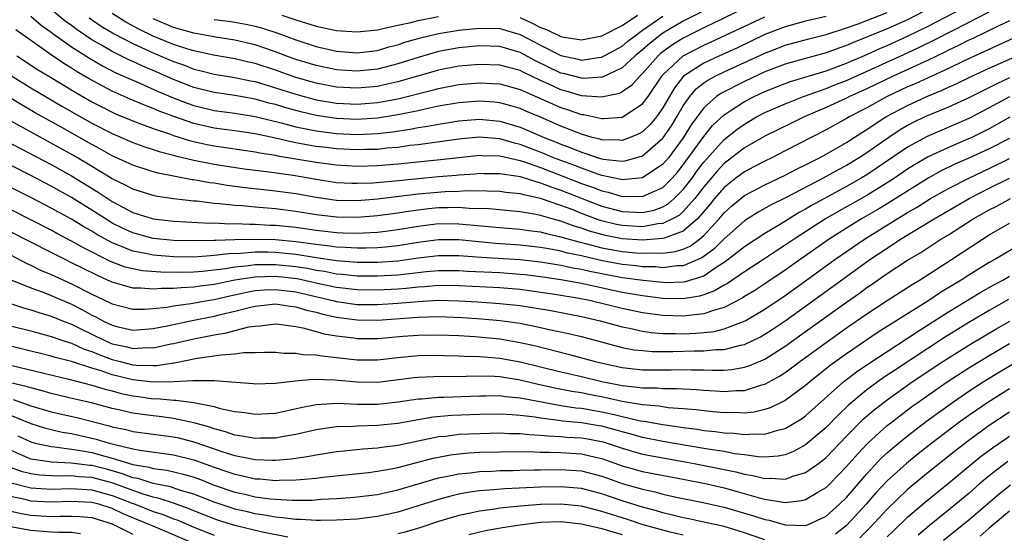
# Model space of a CAD drawing. Units: inches. Extents: x 2634000 to 2637000, y 1500000 to 1503000.
# Drawn here: x 2634264 to 2634360, y 1500698 to 1500749 of the extents above; entities that cross this region are included whole.
import ezdxf

# ---------------------------------------------------------------- set-up
doc = ezdxf.new("R2010")
doc.units = ezdxf.units.IN
doc.header["$MEASUREMENT"] = 0
doc.layers.add('LD26341500_2ft', color=131, linetype='Continuous')

msp = doc.modelspace()

# ---------------------------------------------------------------- linework, layer by layer
at = {"layer": 'LD26341500_2ft'}
for points, elevation in [([(2634263, 1500743.085), (2634265, 1500741.851), (2634266.434, 1500741), (2634268.06, 1500740.06), (2634271, 1500738.399), (2634273, 1500737.365), (2634275, 1500736.497), (2634276.094, 1500736.094), (2634277, 1500735.814), (2634277.6, 1500735.6), (2634279, 1500735.249), (2634279.188, 1500735.188), (2634281, 1500734.756), (2634283, 1500734.366), (2634285.919, 1500733.919), (2634288.388, 1500733.612), (2634290.722, 1500733.278), (2634293, 1500732.881), (2634295, 1500732.581), (2634296.501, 1500732.501), (2634297, 1500732.488), (2634298.544, 1500732.544), (2634300.733, 1500732.733), (2634303, 1500732.97), (2634305, 1500733.155), (2634306.712, 1500733.288), (2634307, 1500733.322), (2634308.57, 1500733.43), (2634309, 1500733.474), (2634309.461, 1500733.461), (2634311, 1500733.467), (2634312.814, 1500733.187), (2634313, 1500733.145), (2634314.62, 1500732.62), (2634315, 1500732.543), (2634316.106, 1500732.106), (2634317, 1500731.823), (2634321, 1500730.252), (2634323, 1500729.722), (2634324.352, 1500729.648), (2634325, 1500729.638), (2634326.13, 1500729.87), (2634327, 1500730.187), (2634327.523, 1500730.477), (2634328.105, 1500731), (2634329, 1500731.883), (2634329.857, 1500733), (2634330.33, 1500733.67), (2634331, 1500734.551), (2634333, 1500736.78), (2634334.236, 1500737.764), (2634335, 1500738.307), (2634336.19, 1500739), (2634337, 1500739.427), (2634339, 1500740.298), (2634340.78, 1500741), (2634343, 1500741.793), (2634343.859, 1500742.141), (2634345, 1500742.574), (2634351, 1500745.287), (2634352.17, 1500745.83), (2634353.513, 1500746.487), (2634355.555, 1500747.555), (2634359, 1500749.298)], 9284), ([(2634352.637, 1500749.362), (2634351, 1500748.537), (2634349, 1500747.648), (2634345.687, 1500746.313), (2634345, 1500745.999), (2634344.252, 1500745.748), (2634343, 1500745.275), (2634341, 1500744.74), (2634339, 1500744.182), (2634337, 1500743.422), (2634335, 1500742.491), (2634332.695, 1500741.305), (2634332.263, 1500741), (2634331, 1500739.894), (2634329.785, 1500738.215), (2634329, 1500736.959), (2634327.545, 1500735), (2634327, 1500734.354), (2634325, 1500733.022), (2634323, 1500732.842), (2634322.878, 1500732.879), (2634321, 1500733.267), (2634320.618, 1500733.383), (2634319, 1500733.961), (2634318.261, 1500734.261), (2634317, 1500734.717), (2634316.269, 1500735), (2634315.389, 1500735.389), (2634313, 1500736.307), (2634312.436, 1500736.436), (2634311, 1500736.849), (2634308.99, 1500737.01), (2634307, 1500736.827), (2634303, 1500736.274), (2634302.185, 1500736.185), (2634301, 1500736.012), (2634299.928, 1500735.928), (2634299, 1500735.822), (2634297.803, 1500735.803), (2634297, 1500735.77), (2634295, 1500735.869), (2634293.986, 1500735.987), (2634293, 1500736.112), (2634292.234, 1500736.234), (2634291, 1500736.475), (2634290.549, 1500736.549), (2634289, 1500736.915), (2634287, 1500737.341), (2634285, 1500737.644), (2634283, 1500737.905), (2634281, 1500738.351), (2634279.038, 1500739.038), (2634277.583, 1500739.583), (2634277, 1500739.843), (2634276.15, 1500740.15), (2634274.745, 1500740.745), (2634273, 1500741.518), (2634270.731, 1500742.731), (2634269.471, 1500743.471), (2634269, 1500743.777), (2634268.235, 1500744.235), (2634267, 1500745.079), (2634263.537, 1500747.537)], 9280), ([(2634263.641, 1500745), (2634265.668, 1500743.668), (2634266.758, 1500743), (2634269.404, 1500741.404), (2634271, 1500740.495), (2634271.98, 1500739.98), (2634273, 1500739.466), (2634273.321, 1500739.321), (2634275, 1500738.613), (2634275.594, 1500738.406), (2634277, 1500737.876), (2634278.698, 1500737.302), (2634279, 1500737.187), (2634280.656, 1500736.656), (2634282.293, 1500736.293), (2634283, 1500736.159), (2634287, 1500735.583), (2634287.477, 1500735.477), (2634289, 1500735.245), (2634289.198, 1500735.198), (2634293, 1500734.55), (2634295, 1500734.286), (2634297, 1500734.176), (2634299, 1500734.224), (2634301, 1500734.387), (2634305.181, 1500734.819), (2634307, 1500735.037), (2634309, 1500735.244), (2634309.225, 1500735.225), (2634311, 1500735.177), (2634313, 1500734.716), (2634313.409, 1500734.591), (2634315, 1500734.031), (2634317.2, 1500733.199), (2634319, 1500732.484), (2634320.102, 1500732.102), (2634321, 1500731.736), (2634321.615, 1500731.615), (2634323, 1500731.196), (2634323.215, 1500731.216), (2634325, 1500731.183), (2634325.371, 1500731.37), (2634327, 1500732.089), (2634327.922, 1500733), (2634328.423, 1500733.577), (2634329, 1500734.286), (2634331, 1500737.09), (2634331.854, 1500738.146), (2634333, 1500739.219), (2634333.584, 1500739.584), (2634335, 1500740.509), (2634335.943, 1500741), (2634337, 1500741.499), (2634339, 1500742.284), (2634339.525, 1500742.475), (2634343, 1500743.529), (2634345, 1500744.267), (2634347, 1500745.143), (2634348.273, 1500745.727), (2634349, 1500746.025), (2634351, 1500746.916), (2634353, 1500747.901), (2634356.349, 1500749.651)], 9282), ([(2634265, 1500748.888), (2634266.016, 1500748.016), (2634267, 1500747.31), (2634267.171, 1500747.171), (2634269, 1500745.877), (2634270.756, 1500744.756), (2634272.021, 1500744.021), (2634273.341, 1500743.341), (2634275, 1500742.593), (2634275.69, 1500742.31), (2634277.506, 1500741.506), (2634278.913, 1500740.913), (2634280.345, 1500740.345), (2634281, 1500740.115), (2634283, 1500739.638), (2634285, 1500739.379), (2634287, 1500739.058), (2634289.572, 1500738.428), (2634291, 1500738.043), (2634292.189, 1500737.811), (2634293, 1500737.629), (2634295, 1500737.367), (2634297, 1500737.278), (2634299, 1500737.369), (2634300.468, 1500737.531), (2634302.21, 1500737.79), (2634303, 1500737.951), (2634303.919, 1500738.081), (2634305, 1500738.298), (2634305.614, 1500738.386), (2634307, 1500738.619), (2634309, 1500738.777), (2634311, 1500738.581), (2634313, 1500737.996), (2634315.34, 1500737), (2634316.532, 1500736.532), (2634317, 1500736.325), (2634317.975, 1500735.974), (2634319, 1500735.529), (2634319.424, 1500735.424), (2634320.637, 1500735), (2634321, 1500734.89), (2634321.139, 1500734.861), (2634323, 1500734.67), (2634323.3, 1500734.7), (2634325, 1500735.181), (2634327, 1500736.907), (2634327.856, 1500738.144), (2634328.377, 1500739), (2634329, 1500740.091), (2634329.632, 1500741), (2634330.256, 1500741.744), (2634331, 1500742.335), (2634331.39, 1500742.611), (2634332.121, 1500743), (2634333, 1500743.418), (2634337, 1500745.271), (2634338.259, 1500745.741), (2634339, 1500746.039), (2634341.324, 1500746.676), (2634343, 1500747.095), (2634345, 1500747.74), (2634346.147, 1500748.147), (2634349, 1500749.251)], 9278), ([(2634343, 1500748.87), (2634341, 1500748.383), (2634339, 1500747.84), (2634337, 1500747.073), (2634334.238, 1500745.762), (2634332.544, 1500745), (2634331, 1500744.283), (2634329.014, 1500742.986), (2634328.134, 1500741.866), (2634327, 1500739.886), (2634326.368, 1500739), (2634325.743, 1500738.257), (2634325, 1500737.55), (2634324.646, 1500737.355), (2634323.794, 1500737), (2634323, 1500736.704), (2634322.735, 1500736.735), (2634321, 1500736.751), (2634320.815, 1500736.816), (2634320.075, 1500737), (2634319, 1500737.301), (2634317, 1500738.102), (2634315, 1500738.966), (2634313.565, 1500739.564), (2634313, 1500739.818), (2634312.099, 1500740.099), (2634311, 1500740.393), (2634310.451, 1500740.451), (2634309, 1500740.55), (2634307, 1500740.395), (2634305, 1500740.045), (2634303.806, 1500739.806), (2634303, 1500739.615), (2634301, 1500739.197), (2634299, 1500738.874), (2634297, 1500738.739), (2634295, 1500738.832), (2634293, 1500739.139), (2634291.489, 1500739.489), (2634289.917, 1500739.917), (2634289, 1500740.206), (2634288.364, 1500740.364), (2634287, 1500740.755), (2634285, 1500741.106), (2634283, 1500741.388), (2634281, 1500741.897), (2634279, 1500742.685), (2634277, 1500743.556), (2634275.978, 1500743.978), (2634275, 1500744.448), (2634274.616, 1500744.616), (2634273, 1500745.434), (2634271.951, 1500746.049), (2634271, 1500746.582), (2634269.543, 1500747.543), (2634269, 1500747.957), (2634268.389, 1500748.389), (2634267, 1500749.531)], 9276), ([(2634335, 1500749.667), (2634331, 1500747.728), (2634329, 1500746.737), (2634327.929, 1500746.07), (2634326.779, 1500745.221), (2634326.534, 1500745), (2634325, 1500743.25), (2634324.727, 1500743), (2634323.915, 1500742.085), (2634323, 1500741.458), (2634322.697, 1500741.303), (2634321, 1500740.933), (2634319, 1500741.087), (2634317.527, 1500741.527), (2634317, 1500741.658), (2634315.762, 1500742.238), (2634315, 1500742.571), (2634313.355, 1500743.355), (2634313, 1500743.547), (2634311.845, 1500743.845), (2634311, 1500744.089), (2634309, 1500744.149), (2634307, 1500743.972), (2634305, 1500743.602), (2634301, 1500742.441), (2634299.83, 1500742.17), (2634299, 1500742.003), (2634297, 1500741.815), (2634295, 1500741.93), (2634293, 1500742.306), (2634291, 1500742.865), (2634289, 1500743.577), (2634287, 1500744.243), (2634286.376, 1500744.376), (2634285, 1500744.716), (2634282.932, 1500745.068), (2634281, 1500745.485), (2634280.31, 1500745.69), (2634279, 1500746.12), (2634277, 1500746.941), (2634275.611, 1500747.611), (2634274.311, 1500748.311), (2634273, 1500749.136)], 9272), ([(2634331, 1500749.406), (2634329, 1500748.392), (2634327, 1500747.212), (2634326.704, 1500747), (2634325.748, 1500746.253), (2634325, 1500745.579), (2634324.283, 1500745), (2634323, 1500743.817), (2634321.088, 1500742.912), (2634321, 1500742.893), (2634319.224, 1500742.776), (2634319, 1500742.792), (2634317.257, 1500743.257), (2634317, 1500743.309), (2634314.516, 1500744.516), (2634313, 1500745.33), (2634311, 1500745.905), (2634310.063, 1500745.937), (2634309, 1500745.965), (2634307, 1500745.775), (2634305, 1500745.419), (2634304.665, 1500745.335), (2634303, 1500744.845), (2634301, 1500744.195), (2634299, 1500743.69), (2634297, 1500743.477), (2634295, 1500743.61), (2634293, 1500744.033), (2634291, 1500744.647), (2634290.011, 1500745), (2634289, 1500745.384), (2634287, 1500746.07), (2634285, 1500746.546), (2634283.165, 1500746.835), (2634281, 1500747.209), (2634279, 1500747.773), (2634277, 1500748.613)], 9270), ([(2634283, 1500748.567), (2634284.393, 1500748.393), (2634285, 1500748.302), (2634286.107, 1500748.107), (2634287, 1500747.902), (2634287.715, 1500747.715), (2634289.221, 1500747.221), (2634291, 1500746.578), (2634293, 1500745.925), (2634295, 1500745.457), (2634297, 1500745.298), (2634299, 1500745.533), (2634300.134, 1500745.865), (2634301, 1500746.082), (2634301.678, 1500746.322), (2634303.225, 1500746.775), (2634305, 1500747.2), (2634307, 1500747.523), (2634309, 1500747.726), (2634311, 1500747.662), (2634313, 1500747.082), (2634315, 1500746.031), (2634317, 1500745.015), (2634318.676, 1500744.676), (2634319, 1500744.587), (2634320.865, 1500744.865), (2634321, 1500744.874), (2634323, 1500745.958), (2634323.566, 1500746.433), (2634324.3, 1500747), (2634325, 1500747.498), (2634327, 1500748.895)], 9268), ([(2634289.613, 1500749), (2634291, 1500748.534), (2634293, 1500747.906), (2634293.755, 1500747.755), (2634295, 1500747.477), (2634295.456, 1500747.456), (2634297, 1500747.342), (2634299, 1500747.563), (2634299.696, 1500747.696), (2634301, 1500748.014), (2634302.278, 1500748.278), (2634303, 1500748.476), (2634305, 1500748.858)], 9266), ([(2634313, 1500748.744), (2634314.192, 1500748.192), (2634315, 1500747.778), (2634315.58, 1500747.58), (2634317, 1500746.897), (2634317.132, 1500746.868), (2634319, 1500746.562), (2634321, 1500746.943), (2634323, 1500747.969), (2634324.506, 1500749)], 9266), ([(2634361, 1500748.435), (2634359.944, 1500747.944), (2634357.327, 1500746.673), (2634357, 1500746.528), (2634355.998, 1500746.002), (2634355, 1500745.544), (2634354.644, 1500745.356), (2634353, 1500744.567), (2634349.584, 1500743), (2634347, 1500741.761), (2634345.3, 1500741), (2634345, 1500740.845), (2634343, 1500739.919), (2634340.87, 1500739), (2634339.603, 1500738.397), (2634337, 1500737.114), (2634335, 1500735.96), (2634333, 1500734.429), (2634332.313, 1500733.687), (2634331, 1500732.152), (2634330.126, 1500731), (2634329, 1500729.71), (2634328.626, 1500729.374), (2634327.952, 1500729), (2634327, 1500728.544), (2634326.504, 1500728.504), (2634325, 1500728.234), (2634323, 1500728.345), (2634322.454, 1500728.454), (2634320.852, 1500728.852), (2634319, 1500729.544), (2634318.085, 1500729.915), (2634317, 1500730.327), (2634315, 1500731.008), (2634313.345, 1500731.345), (2634313, 1500731.459), (2634311.587, 1500731.587), (2634311, 1500731.683), (2634309.721, 1500731.721), (2634307.739, 1500731.739), (2634307, 1500731.692), (2634305.653, 1500731.653), (2634303, 1500731.424), (2634299, 1500730.927), (2634297, 1500730.767), (2634295, 1500730.814), (2634293, 1500731.097), (2634291, 1500731.463), (2634289, 1500731.729), (2634287.835, 1500731.835), (2634286.037, 1500732.037), (2634284.276, 1500732.276), (2634283, 1500732.488), (2634282.542, 1500732.542), (2634281, 1500732.824), (2634280.841, 1500732.842), (2634277.48, 1500733.48), (2634277, 1500733.619), (2634275, 1500734.258), (2634273, 1500735.185), (2634271.842, 1500735.842), (2634271, 1500736.283), (2634268.041, 1500737.959), (2634265.418, 1500739.418), (2634264.146, 1500740.146), (2634262.901, 1500740.901)], 9286), ([(2634270.726, 1500748.726), (2634271.915, 1500747.915), (2634273.17, 1500747.17), (2634275, 1500746.208), (2634277, 1500745.288), (2634279, 1500744.437), (2634280.068, 1500744.068), (2634281, 1500743.699), (2634281.571, 1500743.571), (2634283, 1500743.194), (2634285, 1500742.878), (2634286.55, 1500742.55), (2634287, 1500742.471), (2634289, 1500741.867), (2634291, 1500741.219), (2634291.802, 1500741), (2634293, 1500740.692), (2634295, 1500740.35), (2634297, 1500740.247), (2634299, 1500740.409), (2634301, 1500740.783), (2634304.372, 1500741.628), (2634305, 1500741.806), (2634307, 1500742.174), (2634309, 1500742.338), (2634310.295, 1500742.295), (2634311, 1500742.245), (2634313, 1500741.705), (2634315, 1500740.826), (2634316.242, 1500740.242), (2634317, 1500739.929), (2634317.707, 1500739.707), (2634319, 1500739.246), (2634319.228, 1500739.228), (2634321, 1500738.842), (2634321.16, 1500738.84), (2634323, 1500738.989), (2634325, 1500740.271), (2634325.539, 1500741), (2634326.887, 1500743), (2634327, 1500743.129), (2634329, 1500745.012), (2634331, 1500746.036), (2634331.674, 1500746.326), (2634337, 1500748.835)], 9274), ([(2634361.318, 1500746.682), (2634356.471, 1500744.471), (2634355, 1500743.769), (2634353, 1500742.85), (2634351.746, 1500742.254), (2634351, 1500741.944), (2634348.981, 1500741), (2634347, 1500739.895), (2634345.27, 1500739), (2634345, 1500738.835), (2634343, 1500737.738), (2634339, 1500735.672), (2634337.673, 1500735), (2634337, 1500734.677), (2634335.909, 1500734.092), (2634335, 1500733.628), (2634334.166, 1500733), (2634333, 1500732.092), (2634332.067, 1500731), (2634331.595, 1500730.405), (2634330.397, 1500729), (2634329, 1500727.78), (2634327.115, 1500727.115), (2634327, 1500727.06), (2634325, 1500726.912), (2634323, 1500727.041), (2634321.368, 1500727.368), (2634321, 1500727.458), (2634319.801, 1500727.801), (2634319, 1500728.091), (2634318.292, 1500728.292), (2634317, 1500728.773), (2634316.151, 1500729), (2634315, 1500729.337), (2634314.566, 1500729.434), (2634313, 1500729.694), (2634309.972, 1500729.972), (2634307.984, 1500730.016), (2634307, 1500730.104), (2634305.926, 1500730.074), (2634305, 1500730.075), (2634304.015, 1500729.985), (2634302.23, 1500729.77), (2634301, 1500729.567), (2634299, 1500729.287), (2634297, 1500729.119), (2634295, 1500729.153), (2634293, 1500729.407), (2634291, 1500729.74), (2634289, 1500729.982), (2634287, 1500730.138), (2634285.735, 1500730.265), (2634285, 1500730.303), (2634283.511, 1500730.489), (2634283, 1500730.52), (2634281.273, 1500730.727), (2634281, 1500730.742), (2634279, 1500730.959), (2634277.233, 1500731.233), (2634277, 1500731.284), (2634275, 1500731.92), (2634274.305, 1500732.305), (2634273, 1500732.93), (2634270.47, 1500734.47), (2634269.207, 1500735.207), (2634263, 1500738.623)], 9288), ([(2634262.619, 1500736.619), (2634267, 1500734.326), (2634269, 1500733.223), (2634271.62, 1500731.62), (2634273, 1500730.697), (2634275, 1500729.637), (2634277, 1500728.989), (2634279, 1500728.765), (2634282.593, 1500728.593), (2634283, 1500728.6), (2634284.52, 1500728.52), (2634285, 1500728.538), (2634286.471, 1500728.471), (2634287, 1500728.482), (2634288.4, 1500728.399), (2634289, 1500728.379), (2634291, 1500728.173), (2634293, 1500727.884), (2634295, 1500727.653), (2634295.644, 1500727.644), (2634297, 1500727.585), (2634297.635, 1500727.635), (2634299, 1500727.685), (2634299.798, 1500727.798), (2634301, 1500727.942), (2634303, 1500728.285), (2634305, 1500728.531), (2634307, 1500728.527), (2634311, 1500728.148), (2634313, 1500727.99), (2634313.858, 1500727.858), (2634315, 1500727.716), (2634315.558, 1500727.558), (2634317, 1500727.246), (2634317.18, 1500727.18), (2634318.74, 1500726.739), (2634319.412, 1500726.588), (2634321, 1500726.16), (2634323, 1500725.789), (2634324.33, 1500725.671), (2634325, 1500725.628), (2634325.675, 1500725.675), (2634327, 1500725.645), (2634328.211, 1500725.789), (2634329, 1500726.039), (2634329.671, 1500726.329), (2634330.579, 1500727), (2634331, 1500727.355), (2634332.509, 1500729), (2634333, 1500729.599), (2634333.742, 1500730.258), (2634335, 1500731.285), (2634337, 1500732.338), (2634339, 1500733.292), (2634340.115, 1500733.885), (2634341, 1500734.313), (2634342.347, 1500735), (2634343, 1500735.353), (2634345, 1500736.501), (2634346.524, 1500737.476), (2634347, 1500737.757), (2634347.732, 1500738.268), (2634348.877, 1500739), (2634351, 1500740.139), (2634352.878, 1500741), (2634354.385, 1500741.615), (2634355, 1500741.914), (2634355.754, 1500742.246), (2634357.313, 1500743), (2634359, 1500743.775), (2634362.616, 1500745.384)], 9290), ([(2634361, 1500742.848), (2634359.741, 1500742.259), (2634357, 1500740.885), (2634355, 1500739.966), (2634353.244, 1500739.243), (2634352.696, 1500739), (2634351.546, 1500738.454), (2634351, 1500738.161), (2634350.269, 1500737.731), (2634349.162, 1500737), (2634347, 1500735.49), (2634346.246, 1500735), (2634345, 1500734.243), (2634344.186, 1500733.814), (2634342.729, 1500733), (2634339.104, 1500731.103), (2634337.633, 1500730.367), (2634336.354, 1500729.646), (2634335, 1500728.802), (2634333, 1500727.042), (2634331.987, 1500726.013), (2634330.833, 1500725.167), (2634329, 1500724.398), (2634328.381, 1500724.381), (2634327, 1500724.212), (2634326.281, 1500724.281), (2634325, 1500724.308), (2634324.392, 1500724.392), (2634323, 1500724.521), (2634320.908, 1500724.908), (2634319, 1500725.359), (2634317.641, 1500725.641), (2634317, 1500725.821), (2634315.975, 1500726.025), (2634315, 1500726.191), (2634313, 1500726.419), (2634310.585, 1500726.585), (2634307, 1500726.937), (2634305, 1500726.947), (2634303, 1500726.686), (2634301, 1500726.357), (2634299.779, 1500726.221), (2634299, 1500726.164), (2634297.874, 1500726.126), (2634297, 1500726.131), (2634295.822, 1500726.178), (2634295, 1500726.238), (2634294.339, 1500726.339), (2634293, 1500726.48), (2634291, 1500726.752), (2634289, 1500726.93), (2634287, 1500726.988), (2634285, 1500726.951), (2634283.109, 1500726.891), (2634283, 1500726.877), (2634281, 1500726.836), (2634279, 1500726.878), (2634277, 1500727.075), (2634275, 1500727.625), (2634274.06, 1500728.06), (2634273, 1500728.592), (2634272.74, 1500728.74), (2634271, 1500729.87), (2634269, 1500731.108), (2634267, 1500732.203), (2634265, 1500733.245), (2634261.174, 1500735.174)], 9292), ([(2634361, 1500740.981), (2634359, 1500739.883), (2634357, 1500738.834), (2634352.907, 1500737.093), (2634351, 1500736.038), (2634348.004, 1500733.996), (2634347, 1500733.335), (2634346.448, 1500733), (2634345, 1500732.176), (2634341.643, 1500730.357), (2634341, 1500729.966), (2634340.371, 1500729.629), (2634338.426, 1500728.426), (2634337, 1500727.569), (2634335, 1500726.268), (2634333.41, 1500725), (2634333, 1500724.709), (2634332.233, 1500724.233), (2634331, 1500723.396), (2634329.184, 1500722.816), (2634329, 1500722.787), (2634327.261, 1500722.739), (2634327, 1500722.746), (2634325.056, 1500722.944), (2634323, 1500723.222), (2634321, 1500723.595), (2634319.829, 1500723.829), (2634319, 1500724.026), (2634318.163, 1500724.163), (2634317, 1500724.417), (2634315, 1500724.739), (2634313, 1500724.967), (2634309.208, 1500725.208), (2634307, 1500725.381), (2634305, 1500725.384), (2634303, 1500725.138), (2634301, 1500724.853), (2634299, 1500724.72), (2634297, 1500724.734), (2634295, 1500724.881), (2634292.798, 1500725.202), (2634291, 1500725.5), (2634289, 1500725.698), (2634288.281, 1500725.719), (2634287, 1500725.722), (2634285.606, 1500725.606), (2634284.424, 1500725.576), (2634283, 1500725.391), (2634282.615, 1500725.385), (2634281, 1500725.258), (2634279, 1500725.28), (2634277, 1500725.441), (2634276.426, 1500725.574), (2634275, 1500725.836), (2634273.57, 1500726.43), (2634273, 1500726.635), (2634271.481, 1500727.481), (2634271, 1500727.789), (2634270.221, 1500728.221), (2634269, 1500728.976), (2634267, 1500730.054), (2634265, 1500731.084), (2634261, 1500733.09)], 9294), ([(2634361.033, 1500738.967), (2634359, 1500737.847), (2634357.314, 1500737), (2634356.741, 1500736.74), (2634355, 1500736.019), (2634353, 1500735.091), (2634351.685, 1500734.315), (2634351, 1500733.88), (2634349.705, 1500733), (2634349, 1500732.541), (2634347, 1500731.305), (2634344.244, 1500729.756), (2634342.954, 1500729), (2634339.859, 1500727), (2634339, 1500726.405), (2634338.143, 1500725.857), (2634336.854, 1500725), (2634335, 1500723.809), (2634333.331, 1500722.669), (2634333, 1500722.497), (2634332.074, 1500721.926), (2634331, 1500721.533), (2634330.596, 1500721.405), (2634329, 1500721.147), (2634327, 1500721.192), (2634325, 1500721.449), (2634323, 1500721.79), (2634319, 1500722.656), (2634317, 1500723.018), (2634315, 1500723.309), (2634313.498, 1500723.498), (2634313, 1500723.554), (2634311, 1500723.695), (2634307.839, 1500723.839), (2634307, 1500723.897), (2634305, 1500723.903), (2634303.805, 1500723.805), (2634301.559, 1500723.559), (2634301, 1500723.484), (2634299, 1500723.365), (2634297, 1500723.387), (2634295.541, 1500723.541), (2634295, 1500723.578), (2634293.822, 1500723.822), (2634293, 1500723.936), (2634292.127, 1500724.127), (2634291, 1500724.301), (2634289, 1500724.502), (2634288.483, 1500724.483), (2634287, 1500724.487), (2634286.397, 1500724.397), (2634285, 1500724.278), (2634284.115, 1500724.115), (2634281.841, 1500723.842), (2634281, 1500723.781), (2634279.739, 1500723.739), (2634277.761, 1500723.761), (2634275.912, 1500723.912), (2634275, 1500724.085), (2634274.27, 1500724.27), (2634272.821, 1500724.821), (2634270.162, 1500726.162), (2634269, 1500726.828), (2634267.567, 1500727.567), (2634267, 1500727.877), (2634261, 1500730.937)], 9296), ([(2634361, 1500736.9), (2634359, 1500735.879), (2634357, 1500734.948), (2634355.643, 1500734.357), (2634354.296, 1500733.704), (2634353, 1500732.996), (2634349, 1500730.477), (2634348.081, 1500729.919), (2634346.493, 1500729), (2634345, 1500728.074), (2634343.317, 1500727), (2634340.464, 1500725), (2634339, 1500723.955), (2634337, 1500722.62), (2634336.011, 1500721.989), (2634335, 1500721.37), (2634334.781, 1500721.219), (2634333, 1500720.311), (2634332.06, 1500720.06), (2634331, 1500719.673), (2634329.535, 1500719.535), (2634329, 1500719.445), (2634327, 1500719.515), (2634325, 1500719.793), (2634323, 1500720.207), (2634319.805, 1500721), (2634318.795, 1500721.204), (2634316.411, 1500721.589), (2634313, 1500722.071), (2634311, 1500722.243), (2634307, 1500722.434), (2634305, 1500722.453), (2634303.657, 1500722.343), (2634303, 1500722.313), (2634301.815, 1500722.185), (2634301, 1500722.119), (2634299, 1500722), (2634297, 1500722.023), (2634295, 1500722.254), (2634293.407, 1500722.593), (2634291.118, 1500723.118), (2634289, 1500723.352), (2634287, 1500723.292), (2634285.008, 1500722.992), (2634283, 1500722.571), (2634281.605, 1500722.395), (2634281, 1500722.294), (2634279.749, 1500722.251), (2634279, 1500722.161), (2634277.823, 1500722.177), (2634277, 1500722.096), (2634275.789, 1500722.211), (2634275, 1500722.214), (2634273, 1500722.78), (2634272.536, 1500723), (2634271.466, 1500723.467), (2634270.128, 1500724.128), (2634269, 1500724.703), (2634268.372, 1500725), (2634267, 1500725.686), (2634263, 1500727.727)], 9298), ([(2634263, 1500725.458), (2634264.616, 1500724.616), (2634265, 1500724.452), (2634265.971, 1500723.971), (2634267, 1500723.543), (2634267.366, 1500723.366), (2634269, 1500722.64), (2634271, 1500721.63), (2634272.778, 1500720.778), (2634273, 1500720.656), (2634275, 1500720.145), (2634276.141, 1500720.141), (2634277, 1500720.2), (2634278.344, 1500720.344), (2634279, 1500720.468), (2634280.69, 1500720.69), (2634282.349, 1500721), (2634283, 1500721.105), (2634284.536, 1500721.464), (2634286.18, 1500721.821), (2634287, 1500721.962), (2634287.96, 1500722.04), (2634289, 1500722.083), (2634291, 1500721.85), (2634294.633, 1500721), (2634295, 1500720.899), (2634297, 1500720.61), (2634299, 1500720.591), (2634301, 1500720.729), (2634303, 1500720.908), (2634305, 1500721.009), (2634307, 1500720.965), (2634308.859, 1500720.859), (2634311, 1500720.711), (2634313, 1500720.488), (2634315.999, 1500719.998), (2634317.686, 1500719.686), (2634319, 1500719.43), (2634320.837, 1500719), (2634323, 1500718.399), (2634323.736, 1500718.263), (2634325, 1500717.98), (2634325.853, 1500717.853), (2634327, 1500717.767), (2634328.241, 1500717.759), (2634329, 1500717.731), (2634330.22, 1500717.78), (2634331, 1500717.85), (2634332.033, 1500717.967), (2634333, 1500718.21), (2634335.059, 1500719), (2634337, 1500720.141), (2634339, 1500721.481), (2634341, 1500722.91), (2634343.873, 1500725), (2634346.759, 1500727), (2634349.969, 1500729), (2634351, 1500729.629), (2634351.869, 1500730.131), (2634353.254, 1500731), (2634355, 1500731.986), (2634356.992, 1500733.008), (2634359, 1500733.955), (2634361, 1500734.936)], 9300), ([(2634263.142, 1500723), (2634265, 1500722.23), (2634266.202, 1500721.798), (2634267, 1500721.478), (2634269, 1500720.624), (2634270.081, 1500720.081), (2634271, 1500719.566), (2634271.384, 1500719.385), (2634272.081, 1500719), (2634273, 1500718.563), (2634273.586, 1500718.414), (2634275, 1500718.096), (2634277, 1500718.232), (2634278.543, 1500718.543), (2634280.658, 1500719), (2634283, 1500719.456), (2634283.621, 1500719.621), (2634285, 1500719.94), (2634286.287, 1500720.287), (2634287, 1500720.447), (2634289, 1500720.659), (2634290.434, 1500720.434), (2634291, 1500720.38), (2634292.042, 1500720.042), (2634293, 1500719.839), (2634293.651, 1500719.651), (2634295, 1500719.351), (2634297, 1500719.081), (2634299, 1500719.071), (2634303, 1500719.36), (2634305, 1500719.42), (2634307.336, 1500719.336), (2634309.2, 1500719.199), (2634311.029, 1500719.03), (2634313, 1500718.754), (2634315, 1500718.359), (2634315.84, 1500718.16), (2634317.75, 1500717.75), (2634319, 1500717.446), (2634323, 1500716.387), (2634324.167, 1500716.167), (2634325, 1500716.073), (2634325.992, 1500715.992), (2634327.986, 1500715.986), (2634330.051, 1500716.051), (2634331, 1500716.048), (2634332.182, 1500716.182), (2634333, 1500716.197), (2634334.624, 1500716.623), (2634335, 1500716.689), (2634336.565, 1500717.434), (2634337, 1500717.686), (2634337.801, 1500718.199), (2634339, 1500719.004), (2634341, 1500720.427), (2634345, 1500723.346), (2634347.304, 1500725), (2634349, 1500726.141), (2634350.311, 1500727), (2634353.605, 1500729), (2634357.039, 1500731), (2634359, 1500732), (2634360.992, 1500732.992)], 9302), ([(2634263, 1500720.695), (2634264.272, 1500720.272), (2634265, 1500720.077), (2634265.799, 1500719.799), (2634267, 1500719.458), (2634268.122, 1500719), (2634269, 1500718.665), (2634270.101, 1500718.101), (2634271, 1500717.682), (2634272.399, 1500717), (2634273, 1500716.75), (2634274.445, 1500716.445), (2634275, 1500716.295), (2634276.374, 1500716.374), (2634277, 1500716.357), (2634278.725, 1500716.725), (2634279, 1500716.77), (2634281, 1500717.233), (2634282.484, 1500717.516), (2634283, 1500717.631), (2634284.184, 1500717.816), (2634285, 1500718.043), (2634286.396, 1500718.396), (2634287, 1500718.477), (2634287.507, 1500718.493), (2634289, 1500718.687), (2634289.34, 1500718.66), (2634291, 1500718.437), (2634291.673, 1500718.327), (2634293, 1500717.957), (2634293.732, 1500717.732), (2634295, 1500717.518), (2634296.685, 1500717.315), (2634297, 1500717.265), (2634299, 1500717.276), (2634301.494, 1500717.493), (2634303, 1500717.604), (2634305, 1500717.637), (2634307, 1500717.562), (2634308.538, 1500717.462), (2634311, 1500717.216), (2634313, 1500716.876), (2634314.532, 1500716.532), (2634317.721, 1500715.721), (2634320.363, 1500715), (2634321.201, 1500714.799), (2634323, 1500714.406), (2634325, 1500714.191), (2634327.8, 1500714.2), (2634329, 1500714.229), (2634329.811, 1500714.189), (2634331, 1500714.185), (2634331.858, 1500714.142), (2634333, 1500714.164), (2634333.773, 1500714.227), (2634335, 1500714.442), (2634335.425, 1500714.575), (2634337, 1500715.252), (2634339, 1500716.511), (2634341, 1500717.941), (2634345, 1500720.837), (2634346.276, 1500721.724), (2634347, 1500722.26), (2634347.448, 1500722.552), (2634349, 1500723.636), (2634351, 1500724.963), (2634352.283, 1500725.717), (2634354.269, 1500727), (2634355, 1500727.437), (2634357.425, 1500729), (2634359, 1500729.892), (2634359.744, 1500730.257), (2634361.082, 1500731)], 9304), ([(2634263, 1500718.517), (2634265, 1500718.006), (2634267, 1500717.466), (2634268.347, 1500717), (2634269, 1500716.796), (2634270.229, 1500716.229), (2634271, 1500715.983), (2634271.684, 1500715.684), (2634273, 1500715.199), (2634273.775, 1500715), (2634275, 1500714.697), (2634275.342, 1500714.658), (2634277, 1500714.615), (2634277.377, 1500714.623), (2634279, 1500714.888), (2634279.107, 1500714.893), (2634281.331, 1500715.331), (2634283, 1500715.551), (2634283.672, 1500715.672), (2634285, 1500715.757), (2634285.877, 1500715.877), (2634287, 1500715.887), (2634287.923, 1500715.923), (2634289, 1500715.913), (2634289.839, 1500715.839), (2634291, 1500715.836), (2634291.707, 1500715.707), (2634293, 1500715.665), (2634293.549, 1500715.549), (2634295, 1500715.401), (2634297, 1500715.17), (2634299, 1500715.182), (2634301, 1500715.415), (2634303, 1500715.595), (2634305, 1500715.613), (2634305.588, 1500715.588), (2634307, 1500715.567), (2634307.528, 1500715.529), (2634309, 1500715.511), (2634309.459, 1500715.459), (2634311, 1500715.346), (2634313, 1500714.978), (2634317, 1500713.996), (2634319, 1500713.533), (2634321, 1500713.033), (2634323, 1500712.637), (2634324.502, 1500712.503), (2634325, 1500712.415), (2634326.421, 1500712.421), (2634327, 1500712.366), (2634328.375, 1500712.375), (2634330.265, 1500712.265), (2634331, 1500712.195), (2634332.133, 1500712.133), (2634333, 1500712.059), (2634334.155, 1500712.155), (2634335, 1500712.178), (2634336.711, 1500712.711), (2634337, 1500712.78), (2634338.441, 1500713.559), (2634339, 1500713.926), (2634339.628, 1500714.372), (2634340.44, 1500715), (2634343, 1500716.877), (2634345, 1500718.295), (2634347, 1500719.67), (2634349, 1500720.987), (2634351.439, 1500722.561), (2634352.181, 1500723), (2634355.316, 1500725), (2634358.336, 1500727), (2634359, 1500727.42), (2634361, 1500728.565)], 9306), ([(2634361.722, 1500726.278), (2634360.451, 1500725.549), (2634359.54, 1500725), (2634359, 1500724.706), (2634357, 1500723.477), (2634356.268, 1500723), (2634354.233, 1500721.767), (2634353.093, 1500721), (2634348.127, 1500717.873), (2634345, 1500715.765), (2634343.393, 1500714.608), (2634341.399, 1500713), (2634341, 1500712.651), (2634339, 1500711.187), (2634337.535, 1500710.465), (2634337, 1500710.292), (2634335.955, 1500710.045), (2634335, 1500709.955), (2634333.999, 1500709.999), (2634333, 1500709.975), (2634331.938, 1500710.062), (2634331, 1500710.162), (2634330.263, 1500710.263), (2634329, 1500710.375), (2634327.526, 1500710.474), (2634327, 1500710.549), (2634326.621, 1500710.621), (2634325, 1500710.752), (2634323, 1500711.085), (2634321.439, 1500711.439), (2634319.758, 1500711.758), (2634319, 1500711.92), (2634318.068, 1500712.069), (2634316.401, 1500712.402), (2634314.766, 1500712.766), (2634313, 1500713.184), (2634311, 1500713.49), (2634310.472, 1500713.528), (2634308.434, 1500713.566), (2634307, 1500713.519), (2634306.473, 1500713.527), (2634304.498, 1500713.502), (2634303, 1500713.437), (2634302.601, 1500713.399), (2634299, 1500712.945), (2634297, 1500712.965), (2634294.808, 1500713.192), (2634292.742, 1500713.258), (2634290.923, 1500713.077), (2634289, 1500712.834), (2634287, 1500712.783), (2634286.81, 1500712.81), (2634283, 1500713.114), (2634282.902, 1500713.098), (2634281, 1500713.127), (2634280.895, 1500713.105), (2634278.985, 1500713.015), (2634277, 1500712.974), (2634275, 1500713.204), (2634273, 1500713.701), (2634271.914, 1500714.086), (2634271, 1500714.351), (2634269.008, 1500714.992), (2634267.403, 1500715.403), (2634267, 1500715.537), (2634264.23, 1500716.23), (2634263, 1500716.52)], 9308), ([(2634263, 1500714.661), (2634268.736, 1500713.264), (2634271, 1500712.692), (2634272.289, 1500712.289), (2634273, 1500712.124), (2634273.88, 1500711.88), (2634275, 1500711.639), (2634275.57, 1500711.57), (2634277, 1500711.357), (2634277.365, 1500711.365), (2634279, 1500711.205), (2634279.214, 1500711.214), (2634281, 1500710.973), (2634283, 1500710.58), (2634283.592, 1500710.407), (2634285, 1500710.114), (2634285.998, 1500709.998), (2634287, 1500709.827), (2634289, 1500709.945), (2634290.193, 1500710.192), (2634291.499, 1500710.501), (2634293, 1500710.798), (2634295.074, 1500710.926), (2634297, 1500710.829), (2634299, 1500710.819), (2634301.042, 1500711.041), (2634303, 1500711.34), (2634303.354, 1500711.354), (2634305, 1500711.516), (2634305.523, 1500711.523), (2634309, 1500711.655), (2634309.642, 1500711.642), (2634311, 1500711.659), (2634311.574, 1500711.574), (2634313, 1500711.453), (2634313.368, 1500711.367), (2634317, 1500710.705), (2634318.473, 1500710.473), (2634319, 1500710.425), (2634321, 1500710.084), (2634322.208, 1500709.792), (2634323, 1500709.623), (2634324.801, 1500709.199), (2634325.153, 1500709.153), (2634327, 1500708.811), (2634328.598, 1500708.597), (2634329, 1500708.525), (2634330.364, 1500708.364), (2634331, 1500708.251), (2634332.141, 1500708.141), (2634333, 1500708.009), (2634333.972, 1500707.971), (2634335, 1500707.835), (2634335.917, 1500707.917), (2634337, 1500707.878), (2634338.269, 1500708.269), (2634339, 1500708.43), (2634340.603, 1500709.397), (2634341, 1500709.686), (2634344.713, 1500713), (2634346.003, 1500713.997), (2634347.194, 1500714.805), (2634349, 1500716), (2634351, 1500717.297), (2634352.019, 1500717.981), (2634355, 1500719.867), (2634358.188, 1500721.811), (2634359.462, 1500722.538), (2634360.338, 1500723), (2634361, 1500723.376)], 9310), ([(2634360.91, 1500721.091), (2634359, 1500720.019), (2634357, 1500718.842), (2634354.63, 1500717.37), (2634349.798, 1500714.202), (2634348.603, 1500713.397), (2634347, 1500712.229), (2634345.238, 1500710.762), (2634344.214, 1500709.786), (2634343, 1500708.527), (2634341, 1500706.818), (2634339.82, 1500706.18), (2634339, 1500705.859), (2634338.288, 1500705.712), (2634337, 1500705.628), (2634336.351, 1500705.649), (2634335, 1500705.843), (2634334.037, 1500705.963), (2634333, 1500706.17), (2634331.633, 1500706.367), (2634331, 1500706.488), (2634327, 1500707.168), (2634325, 1500707.555), (2634323.879, 1500707.88), (2634323, 1500708.103), (2634322.318, 1500708.318), (2634321, 1500708.658), (2634320.711, 1500708.711), (2634319, 1500708.99), (2634317.158, 1500709.158), (2634316.777, 1500709.223), (2634315, 1500709.445), (2634314.459, 1500709.541), (2634313, 1500709.717), (2634312.216, 1500709.784), (2634311, 1500709.831), (2634309, 1500709.798), (2634306.302, 1500709.699), (2634304.462, 1500709.537), (2634303, 1500709.295), (2634301, 1500708.938), (2634299, 1500708.724), (2634297, 1500708.675), (2634296.644, 1500708.644), (2634295, 1500708.6), (2634293, 1500708.306), (2634291, 1500707.855), (2634289.629, 1500707.629), (2634289, 1500707.502), (2634287.474, 1500707.474), (2634287, 1500707.449), (2634285.694, 1500707.695), (2634285, 1500707.79), (2634284.106, 1500708.106), (2634283, 1500708.387), (2634282.552, 1500708.553), (2634281, 1500708.984), (2634279, 1500709.42), (2634277.606, 1500709.606), (2634277, 1500709.662), (2634276.213, 1500709.787), (2634275, 1500709.944), (2634273.754, 1500710.246), (2634273, 1500710.41), (2634270.942, 1500710.942), (2634269.311, 1500711.311), (2634267, 1500711.873), (2634266.129, 1500712.129), (2634265, 1500712.409), (2634264.559, 1500712.559), (2634263, 1500712.927)], 9312), ([(2634263.265, 1500711.265), (2634265, 1500710.671), (2634267, 1500710.084), (2634269.503, 1500709.502), (2634272.7, 1500708.7), (2634273, 1500708.607), (2634274.337, 1500708.337), (2634275, 1500708.156), (2634279, 1500707.621), (2634279.508, 1500707.509), (2634281.102, 1500707.102), (2634283.845, 1500706.155), (2634285, 1500705.791), (2634286.52, 1500705.48), (2634287, 1500705.399), (2634288.665, 1500705.335), (2634289, 1500705.341), (2634290.54, 1500705.46), (2634292.295, 1500705.705), (2634293, 1500705.851), (2634294.001, 1500705.999), (2634295, 1500706.169), (2634295.742, 1500706.258), (2634297.565, 1500706.435), (2634299, 1500706.522), (2634299.405, 1500706.595), (2634301, 1500706.797), (2634303, 1500707.229), (2634305, 1500707.637), (2634305.697, 1500707.697), (2634307, 1500707.864), (2634309, 1500707.954), (2634311, 1500707.994), (2634311.957, 1500707.957), (2634313, 1500707.951), (2634313.846, 1500707.846), (2634315, 1500707.796), (2634315.706, 1500707.706), (2634317, 1500707.65), (2634317.592, 1500707.592), (2634319, 1500707.512), (2634319.44, 1500707.44), (2634321.126, 1500707.126), (2634323, 1500706.491), (2634325, 1500705.902), (2634329, 1500705.202), (2634330.052, 1500705), (2634334.168, 1500704.168), (2634335, 1500703.943), (2634335.828, 1500703.828), (2634337, 1500703.529), (2634337.564, 1500703.564), (2634339, 1500703.473), (2634339.751, 1500703.751), (2634341, 1500704.105), (2634342.249, 1500705), (2634342.681, 1500705.319), (2634343, 1500705.595), (2634345, 1500707.68), (2634346.651, 1500709.348), (2634347.726, 1500710.275), (2634349, 1500711.263), (2634351.457, 1500713), (2634354.467, 1500715), (2634357, 1500716.612), (2634359.754, 1500718.246), (2634361.03, 1500718.97)], 9314), ([(2634263, 1500709.732), (2634265, 1500708.911), (2634266.461, 1500708.461), (2634267, 1500708.327), (2634268.085, 1500708.085), (2634269, 1500707.942), (2634271, 1500707.5), (2634271.402, 1500707.402), (2634272.691, 1500707), (2634273.114, 1500706.886), (2634275, 1500706.443), (2634275.703, 1500706.297), (2634279, 1500705.855), (2634281, 1500705.361), (2634283, 1500704.639), (2634284.229, 1500704.229), (2634285, 1500703.946), (2634285.794, 1500703.793), (2634287, 1500703.507), (2634287.489, 1500703.49), (2634289, 1500703.347), (2634289.374, 1500703.373), (2634291, 1500703.39), (2634291.445, 1500703.446), (2634293, 1500703.56), (2634293.649, 1500703.649), (2634298.119, 1500704.119), (2634299, 1500704.234), (2634300.506, 1500704.506), (2634301, 1500704.612), (2634304.483, 1500705.517), (2634305, 1500705.629), (2634306.156, 1500705.844), (2634307, 1500705.955), (2634307.957, 1500706.043), (2634309, 1500706.099), (2634311, 1500706.151), (2634313.837, 1500706.163), (2634315, 1500706.11), (2634315.882, 1500706.118), (2634317, 1500706.067), (2634319, 1500705.945), (2634320.373, 1500705.627), (2634321, 1500705.5), (2634323, 1500704.776), (2634325, 1500704.207), (2634326.027, 1500704.027), (2634329, 1500703.462), (2634331.316, 1500703), (2634333, 1500702.613), (2634334.269, 1500702.269), (2634336.335, 1500701.665), (2634337, 1500701.499), (2634338.808, 1500701.192), (2634339, 1500701.18), (2634340.635, 1500701.365), (2634341, 1500701.467), (2634342.192, 1500702.192), (2634343, 1500702.653), (2634343.359, 1500703), (2634345, 1500704.699), (2634346.07, 1500705.929), (2634347.087, 1500707), (2634349, 1500708.72), (2634349.347, 1500709), (2634351.422, 1500710.577), (2634351.998, 1500711), (2634353, 1500711.7), (2634354.89, 1500713), (2634357, 1500714.371), (2634359, 1500715.598), (2634361, 1500716.762)], 9316), ([(2634263.728, 1500707.728), (2634265, 1500707.114), (2634265.436, 1500707), (2634267, 1500706.653), (2634267.365, 1500706.635), (2634269.676, 1500706.324), (2634271, 1500706.087), (2634272.278, 1500705.722), (2634273, 1500705.539), (2634275, 1500704.911), (2634276.628, 1500704.628), (2634277, 1500704.51), (2634278.34, 1500704.34), (2634279.966, 1500703.967), (2634281, 1500703.657), (2634281.487, 1500703.487), (2634283, 1500702.89), (2634285, 1500702.196), (2634285.983, 1500701.983), (2634287, 1500701.735), (2634288.466, 1500701.533), (2634289, 1500701.487), (2634290.603, 1500701.397), (2634292.585, 1500701.415), (2634293.487, 1500701.488), (2634295, 1500701.565), (2634296.341, 1500701.659), (2634297, 1500701.723), (2634299, 1500701.976), (2634301, 1500702.42), (2634305, 1500703.58), (2634305.714, 1500703.714), (2634307, 1500703.996), (2634308.099, 1500704.099), (2634309, 1500704.219), (2634310.262, 1500704.262), (2634311, 1500704.311), (2634312.328, 1500704.328), (2634313, 1500704.356), (2634314.369, 1500704.368), (2634315, 1500704.393), (2634317, 1500704.419), (2634319, 1500704.28), (2634321, 1500703.766), (2634321.557, 1500703.557), (2634323, 1500703.053), (2634325, 1500702.475), (2634326.229, 1500702.228), (2634327, 1500701.997), (2634328.307, 1500701.693), (2634330.795, 1500701.204), (2634333, 1500700.733), (2634335.882, 1500699.882), (2634337, 1500699.497), (2634337.426, 1500699.426), (2634339, 1500698.972), (2634341, 1500698.933), (2634341.174, 1500699), (2634343, 1500699.843), (2634344.308, 1500701), (2634345, 1500701.669), (2634347, 1500704.001), (2634348.454, 1500705.546), (2634349, 1500706.049), (2634349.503, 1500706.496), (2634351, 1500707.715), (2634352.854, 1500709.146), (2634355.164, 1500710.836), (2634357, 1500712.088), (2634358.406, 1500713), (2634360.014, 1500713.986), (2634361.744, 1500715)], 9318), ([(2634361, 1500712.339), (2634358.862, 1500711), (2634357, 1500709.72), (2634356.002, 1500709), (2634353.381, 1500707), (2634352.047, 1500705.952), (2634350.876, 1500705), (2634349, 1500703.298), (2634347.891, 1500702.109), (2634346.936, 1500701), (2634345, 1500698.918), (2634343.938, 1500698.062)], 9320), ([(2634361, 1500710.033), (2634359, 1500708.72), (2634357, 1500707.262), (2634355.725, 1500706.276), (2634353, 1500704.103), (2634351, 1500702.455), (2634349, 1500700.519), (2634347.305, 1500698.695), (2634347, 1500698.407), (2634346.301, 1500697.699)], 9322), ([(2634349, 1500697.804), (2634349.615, 1500698.385), (2634351, 1500699.745), (2634352.747, 1500701.253), (2634355, 1500703.062), (2634357.34, 1500705), (2634358.262, 1500705.738), (2634359.408, 1500706.592), (2634361, 1500707.679)], 9324), ([(2634337, 1500697.523), (2634335, 1500698.208), (2634333, 1500698.809), (2634331, 1500699.252), (2634329.557, 1500699.557), (2634329, 1500699.658), (2634327.944, 1500699.944), (2634327, 1500700.149), (2634326.358, 1500700.358), (2634325, 1500700.722), (2634323, 1500701.352), (2634321, 1500702.024), (2634319, 1500702.543), (2634317, 1500702.716), (2634315, 1500702.67), (2634311.482, 1500702.518), (2634310.404, 1500702.404), (2634309, 1500702.304), (2634307.851, 1500702.149), (2634307, 1500701.986), (2634306.196, 1500701.804), (2634305, 1500701.484), (2634301, 1500700.238), (2634299, 1500699.793), (2634297, 1500699.55), (2634295, 1500699.431), (2634293.424, 1500699.424), (2634293, 1500699.404), (2634291.504, 1500699.504), (2634291, 1500699.499), (2634289.686, 1500699.686), (2634289, 1500699.722), (2634287.935, 1500699.935), (2634287, 1500700.056), (2634286.245, 1500700.245), (2634285, 1500700.526), (2634284.64, 1500700.64), (2634283, 1500701.193), (2634281, 1500701.991), (2634279.599, 1500702.401), (2634278.711, 1500702.711), (2634277, 1500703.051), (2634275.521, 1500703.521), (2634275, 1500703.611), (2634274.003, 1500704.003), (2634272.431, 1500704.431), (2634271, 1500704.792), (2634270.805, 1500704.805), (2634268.969, 1500705.031), (2634267, 1500705.127), (2634266.837, 1500705.163), (2634265, 1500705.442), (2634264.201, 1500705.799), (2634263, 1500706.301)], 9320), ([(2634290.227, 1500697.773), (2634287.737, 1500698.263), (2634285, 1500698.925), (2634283.423, 1500699.423), (2634283, 1500699.563), (2634281, 1500700.355), (2634280.551, 1500700.551), (2634279, 1500701.105), (2634277.582, 1500701.582), (2634277, 1500701.697), (2634276.013, 1500701.987), (2634275, 1500702.338), (2634273.07, 1500703.07), (2634271, 1500703.624), (2634269.706, 1500703.706), (2634269, 1500703.792), (2634267.755, 1500703.755), (2634267, 1500703.787), (2634265.861, 1500703.861), (2634265, 1500703.971), (2634264.192, 1500704.192), (2634263, 1500704.617)], 9322), ([(2634360.819, 1500705.181), (2634359, 1500703.784), (2634358.064, 1500703), (2634357, 1500702.063), (2634355.736, 1500701), (2634353.104, 1500698.896), (2634352.028, 1500697.971)], 9326), ([(2634263.091, 1500703.091), (2634265, 1500702.605), (2634267, 1500702.484), (2634269, 1500702.547), (2634271, 1500702.421), (2634273, 1500701.87), (2634274.86, 1500701.14), (2634275.253, 1500701), (2634277, 1500700.305), (2634277.988, 1500699.988), (2634279, 1500699.582), (2634279.429, 1500699.429), (2634281, 1500698.747), (2634283, 1500697.973)], 9324), ([(2634354.519, 1500697.481), (2634357, 1500699.462), (2634359.966, 1500702.034), (2634361.08, 1500702.92)], 9328), ([(2634281, 1500697.157), (2634277, 1500698.849), (2634276.674, 1500699), (2634275, 1500699.669), (2634274.063, 1500700.063), (2634273, 1500700.571), (2634271.668, 1500701), (2634271, 1500701.179), (2634269, 1500701.279), (2634267, 1500701.208), (2634265, 1500701.321), (2634264.571, 1500701.429), (2634263, 1500701.751)], 9326), ([(2634329, 1500697.982), (2634327.725, 1500698.275), (2634325.06, 1500699), (2634323.511, 1500699.511), (2634321, 1500700.305), (2634319, 1500700.805), (2634317, 1500701.013), (2634315, 1500700.971), (2634313, 1500700.812), (2634311, 1500700.609), (2634310.529, 1500700.529), (2634309, 1500700.334), (2634308.127, 1500700.127), (2634307, 1500699.902), (2634305, 1500699.306), (2634303.268, 1500698.732), (2634301.735, 1500698.264), (2634301, 1500698.086)], 9322), ([(2634262.443, 1500700.443), (2634264.083, 1500700.083), (2634265, 1500699.937), (2634267, 1500699.805), (2634267.839, 1500699.839), (2634269, 1500699.844), (2634269.8, 1500699.8), (2634271, 1500699.7), (2634273, 1500699.081), (2634273.186, 1500699), (2634275, 1500698.064)], 9328), ([(2634361, 1500700.334), (2634359, 1500698.642), (2634358.126, 1500697.874)], 9330), ([(2634269.893, 1500698.107), (2634269, 1500698.245), (2634267.761, 1500698.239), (2634267, 1500698.261), (2634265, 1500698.416), (2634263, 1500698.796)], 9330), ([(2634307.976, 1500698.024), (2634309.588, 1500698.412), (2634311.281, 1500698.719), (2634313.016, 1500698.984), (2634315, 1500699.23), (2634317, 1500699.304), (2634319, 1500699.09), (2634321, 1500698.611), (2634321.53, 1500698.47), (2634323, 1500698.037)], 9324)]:
    msp.add_lwpolyline(points, dxfattribs=dict(at, elevation=elevation))

doc.saveas('drawing.dxf')
